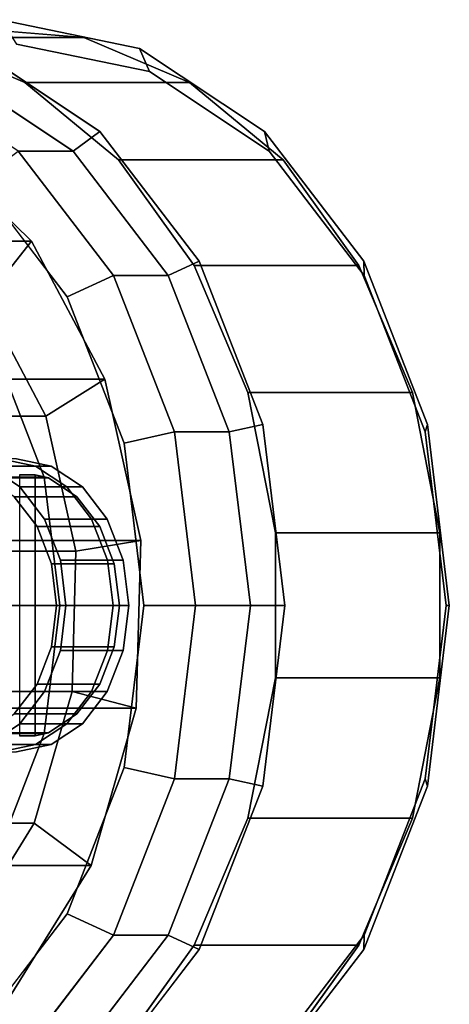
# Model space of a CAD drawing. Extents: x -47 to 299, y -147 to 52.
# Drawn here: x 148 to 165, y -16 to 24 of the extents above; entities that cross this region are included whole.
import ezdxf

# ---------------------------------------------------------------- set-up
doc = ezdxf.new("R2010")
doc.units = 0
doc.header["$MEASUREMENT"] = 0
doc.layers.add('$TD_AUDIT_GENERATED_(27)', color=7, linetype='Continuous')

# ---------------------------------------------------------------- blocks, each defined once
blk = doc.blocks.new('Block_Picture__30327')
at = {"layer": '$TD_AUDIT_GENERATED_(27)', "color": 251}
for points, invisible_edges in [([(146.804, 6, 175.007), (146.804, 24, 175.007), (152.485, 22.825, 170.24)], 9), ([(146.518, 5.941, 175.247), (150.204, 23.267, 172.154), (145.665, 23.64, 175.963)], 9), ([(140.055, 0, 166.964), (143.455, 23.267, 164.111), (147.781, 21.432, 160.481)], 9), ([(146.518, 5.941, 175.247), (146.804, 6, 175.007), (150.204, 23.267, 172.154)], 10), ([(150.204, 23.267, 172.154), (146.804, 6, 175.007), (147.655, 5.824, 174.293)], 9), ([(152.891, 21.874, 171.205), (147.447, 23, 175.773), (147.447, 6, 175.773)], 10), ([(154.53, 21.432, 168.524), (150.204, 23.267, 172.154), (147.655, 5.824, 174.293)], 10), ([(140.055, 0, 166.964), (150.861, 19.416, 157.896), (145.736, 22.825, 162.196)], 9), ([(146.804, 6, 175.007), (152.485, 22.825, 170.24), (148.224, 5.706, 173.815)], 3), ([(148.224, 5.706, 173.815), (152.485, 22.825, 170.24), (157.61, 19.416, 165.939)], 9), ([(139.412, 0, 166.198), (149.768, 18.607, 157.508), (144.857, 21.874, 161.629)], 9), ([(139.412, 0, 166.198), (144.857, 21.874, 161.629), (149.768, 18.607, 157.508)], 9), ([(152.891, 21.874, 171.205), (147.447, 6, 175.773), (148.867, 5.706, 174.581)], 9), ([(157.803, 18.607, 167.083), (152.891, 21.874, 171.205), (148.867, 5.706, 174.581)], 10), ([(140.055, 0, 166.964), (147.781, 21.432, 160.481), (151.621, 18.251, 157.258)], 9), ([(154.53, 21.432, 168.524), (147.655, 5.824, 174.293), (148.224, 5.706, 173.815)], 9), ([(154.53, 21.432, 168.524), (148.224, 5.706, 173.815), (148.738, 5.365, 173.384)], 9), ([(158.37, 18.251, 165.302), (154.53, 21.432, 168.524), (148.738, 5.365, 173.384)], 10), ([(140.055, 0, 166.964), (154.929, 14.107, 154.483), (150.861, 19.416, 157.896)], 9), ([(148.224, 5.706, 173.815), (157.61, 19.416, 165.939), (149.506, 4.854, 172.74)], 3), ([(149.506, 4.854, 172.74), (157.61, 19.416, 165.939), (161.678, 14.107, 162.526)], 9), ([(137.162, 0, 163.516), (151.416, 13.519, 151.556), (147.518, 18.607, 154.826)], 9), ([(137.162, 0, 163.516), (147.518, 18.607, 154.826), (151.416, 13.519, 151.556)], 9), ([(139.412, 0, 166.198), (153.666, 13.519, 154.237), (149.768, 18.607, 157.508)], 9), ([(139.412, 0, 166.198), (149.768, 18.607, 157.508), (153.666, 13.519, 154.237)], 9), ([(157.803, 18.607, 167.083), (148.867, 5.706, 174.581), (150.148, 4.854, 173.506)], 9), ([(161.701, 13.519, 163.812), (157.803, 18.607, 167.083), (150.148, 4.854, 173.506)], 10), ([(140.055, 0, 166.964), (151.621, 18.251, 157.258), (154.734, 13.923, 154.646)], 9), ([(158.37, 18.251, 165.302), (148.738, 5.365, 173.384), (149.506, 4.854, 172.74)], 9), ([(158.37, 18.251, 165.302), (149.506, 4.854, 172.74), (149.711, 4.587, 172.568)], 9), ([(161.484, 13.923, 162.689), (158.37, 18.251, 165.302), (149.711, 4.587, 172.568)], 10), ([(136.198, 0, 162.367), (145.879, 17.394, 154.244), (149.522, 12.637, 151.187)], 9), ([(140.055, 0, 166.964), (157.54, 7.416, 152.292), (154.929, 14.107, 154.483)], 9), ([(140.055, 0, 166.964), (154.734, 13.923, 154.646), (156.926, 8.72, 152.807)], 9), ([(149.506, 4.854, 172.74), (161.678, 14.107, 162.526), (150.522, 3.527, 171.887)], 3), ([(161.484, 13.923, 162.689), (149.711, 4.587, 172.568), (150.522, 3.527, 171.887)], 9), ([(150.522, 3.527, 171.887), (161.678, 14.107, 162.526), (164.289, 7.416, 160.335)], 9), ([(163.675, 8.72, 160.851), (161.484, 13.923, 162.689), (150.522, 3.527, 171.887)], 10), ([(137.162, 0, 163.516), (153.919, 7.107, 149.456), (151.416, 13.519, 151.556)], 9), ([(137.162, 0, 163.516), (151.416, 13.519, 151.556), (153.919, 7.107, 149.456)], 9), ([(139.412, 0, 166.198), (156.169, 7.107, 152.137), (153.666, 13.519, 154.237)], 9), ([(139.412, 0, 166.198), (153.666, 13.519, 154.237), (156.169, 7.107, 152.137)], 9), ([(161.701, 13.519, 163.812), (150.148, 4.854, 173.506), (151.165, 3.527, 172.653)], 9), ([(164.203, 7.107, 161.713), (161.701, 13.519, 163.812), (151.165, 3.527, 172.653)], 10), ([(136.198, 0, 162.367), (149.522, 12.637, 151.187), (151.862, 6.644, 149.224)], 9), ([(136.198, 0, 162.367), (148.583, 5.253, 151.975), (146.734, 9.992, 153.527)], 9), ([(140.055, 0, 166.964), (156.926, 8.72, 152.807), (158.057, 2.969, 151.858)], 9), ([(163.675, 8.72, 160.851), (150.522, 3.527, 171.887), (151.044, 2.191, 171.45)], 9), ([(164.806, 2.969, 159.902), (163.675, 8.72, 160.851), (151.044, 2.191, 171.45)], 10), ([(140.055, 0, 166.964), (158.44, 0, 151.537), (157.54, 7.416, 152.292)], 9), ([(150.522, 3.527, 171.887), (164.289, 7.416, 160.335), (151.175, 1.854, 171.339)], 3), ([(165.189, 0, 159.58), (151.175, 1.854, 171.339), (164.289, 7.416, 160.335)], 3), ([(137.162, 0, 163.516), (154.781, 0, 148.732), (153.919, 7.107, 149.456)], 9), ([(137.162, 0, 163.516), (153.919, 7.107, 149.456), (154.781, 0, 148.732)], 9), ([(139.412, 0, 166.198), (157.031, 0, 151.413), (156.169, 7.107, 152.137)], 9), ([(139.412, 0, 166.198), (156.169, 7.107, 152.137), (157.031, 0, 151.413)], 9), ([(164.203, 7.107, 161.713), (151.165, 3.527, 172.653), (151.818, 1.854, 172.105)], 9), ([(151.818, 1.854, 172.105), (165.066, 0, 160.989), (164.203, 7.107, 161.713)], 9), ([(136.198, 0, 162.367), (151.862, 6.644, 149.224), (152.668, 0, 148.547)], 9), ([(146.804, 6, 175.007), (144.876, 6, 172.709), (148.224, 5.706, 173.815)], 2), ([(144.876, 6, 172.709), (146.296, 5.706, 171.517), (148.224, 5.706, 173.815)], 8), ([(147.577, 4.854, 170.442), (146.296, 5.706, 171.517), (144.876, 0, 172.709)], 10), ([(148.224, 5.706, 173.815), (146.296, 5.706, 171.517), (149.506, 4.854, 172.74)], 2), ([(146.296, 5.706, 171.517), (147.577, 4.854, 170.442), (149.506, 4.854, 172.74)], 8), ([(146.804, 6, 175.007), (148.224, 5.706, 173.815), (147.447, 6, 175.773)], 2), ([(148.224, 5.706, 173.815), (148.867, 5.706, 174.581), (147.447, 6, 175.773)], 8), ([(148.224, 5.706, 173.815), (149.506, 4.854, 172.74), (148.867, 5.706, 174.581)], 2), ([(149.506, 4.854, 172.74), (150.148, 4.854, 173.506), (148.867, 5.706, 174.581)], 8), ([(136.198, 0, 162.367), (149.221, 0, 151.44), (148.583, 5.253, 151.975)], 9), ([(148.594, 3.527, 169.589), (147.577, 4.854, 170.442), (144.876, 0, 172.709)], 10), ([(149.506, 4.854, 172.74), (147.577, 4.854, 170.442), (150.522, 3.527, 171.887)], 2), ([(147.577, 4.854, 170.442), (148.594, 3.527, 169.589), (150.522, 3.527, 171.887)], 8), ([(149.506, 4.854, 172.74), (150.522, 3.527, 171.887), (150.148, 4.854, 173.506)], 2), ([(150.522, 3.527, 171.887), (151.165, 3.527, 172.653), (150.148, 4.854, 173.506)], 8), ([(149.247, 1.854, 169.041), (148.594, 3.527, 169.589), (144.876, 0, 172.709)], 10), ([(150.522, 3.527, 171.887), (148.594, 3.527, 169.589), (151.175, 1.854, 171.339)], 2), ([(148.594, 3.527, 169.589), (149.247, 1.854, 169.041), (151.175, 1.854, 171.339)], 8), ([(150.522, 3.527, 171.887), (151.175, 1.854, 171.339), (151.165, 3.527, 172.653)], 2), ([(151.175, 1.854, 171.339), (151.818, 1.854, 172.105), (151.165, 3.527, 172.653)], 8), ([(140.055, 0, 166.964), (158.057, 2.969, 151.858), (158.057, -2.969, 151.858)], 9), ([(164.806, 2.969, 159.902), (151.044, 2.191, 171.45), (151.175, 1.854, 171.339)], 9), ([(164.806, 2.969, 159.902), (151.175, 1.854, 171.339), (151.31, 0.743, 171.226)], 9), ([(164.806, 2.969, 159.902), (151.31, 0.743, 171.226), (151.4, 0, 171.15)], 9), ([(164.806, 2.969, 159.902), (151.4, 0, 171.15), (151.31, -0.743, 171.226)], 9), ([(164.806, 2.969, 159.902), (151.31, -0.743, 171.226), (164.806, -2.969, 159.902)], 3), ([(149.472, 0, 168.852), (149.247, 1.854, 169.041), (144.876, 0, 172.709)], 10), ([(151.175, 1.854, 171.339), (149.247, 1.854, 169.041), (151.4, 0, 171.15)], 2), ([(149.247, 1.854, 169.041), (149.472, 0, 168.852), (151.4, 0, 171.15)], 8), ([(165.189, 0, 159.58), (151.4, 0, 171.15), (151.175, 1.854, 171.339)], 9), ([(151.175, 1.854, 171.339), (151.4, 0, 171.15), (151.818, 1.854, 172.105)], 2), ([(151.4, 0, 171.15), (152.043, 0, 171.916), (151.818, 1.854, 172.105)], 8), ([(151.818, 1.854, 172.105), (152.043, 0, 171.916), (165.066, 0, 160.989)], 10), ([(136.198, 0, 162.367), (146.734, -9.992, 153.527), (148.583, -5.253, 151.975)], 9), ([(136.198, 0, 162.367), (148.583, -5.253, 151.975), (149.221, 0, 151.44)], 9), ([(136.198, 0, 162.367), (152.668, 0, 148.547), (151.862, -6.644, 149.224)], 9), ([(136.198, 0, 162.367), (151.862, -6.644, 149.224), (149.522, -12.637, 151.187)], 9), ([(136.198, 0, 162.367), (149.522, -12.637, 151.187), (145.879, -17.394, 154.244)], 9), ([(137.162, 0, 163.516), (147.518, -18.607, 154.826), (151.416, -13.519, 151.556)], 9), ([(137.162, 0, 163.516), (151.416, -13.519, 151.556), (153.919, -7.107, 149.456)], 9), ([(137.162, 0, 163.516), (153.919, -7.107, 149.456), (154.781, 0, 148.732)], 9), ([(137.162, 0, 163.516), (154.781, 0, 148.732), (153.919, -7.107, 149.456)], 9), ([(137.162, 0, 163.516), (153.919, -7.107, 149.456), (151.416, -13.519, 151.556)], 9), ([(137.162, 0, 163.516), (151.416, -13.519, 151.556), (147.518, -18.607, 154.826)], 9), ([(139.412, 0, 166.198), (144.857, -21.874, 161.629), (149.768, -18.607, 157.508)], 9), ([(139.412, 0, 166.198), (149.768, -18.607, 157.508), (153.666, -13.519, 154.237)], 9), ([(139.412, 0, 166.198), (153.666, -13.519, 154.237), (156.169, -7.107, 152.137)], 9), ([(139.412, 0, 166.198), (156.169, -7.107, 152.137), (157.031, 0, 151.413)], 9), ([(139.412, 0, 166.198), (157.031, 0, 151.413), (156.169, -7.107, 152.137)], 9), ([(139.412, 0, 166.198), (156.169, -7.107, 152.137), (153.666, -13.519, 154.237)], 9), ([(139.412, 0, 166.198), (153.666, -13.519, 154.237), (149.768, -18.607, 157.508)], 9), ([(139.412, 0, 166.198), (149.768, -18.607, 157.508), (144.857, -21.874, 161.629)], 9), ([(140.055, 0, 166.964), (145.736, -22.825, 162.196), (150.861, -19.416, 157.896)], 9), ([(140.055, 0, 166.964), (150.861, -19.416, 157.896), (154.929, -14.107, 154.483)], 9), ([(140.055, 0, 166.964), (154.929, -14.107, 154.483), (157.54, -7.416, 152.292)], 9), ([(140.055, 0, 166.964), (157.54, -7.416, 152.292), (158.44, 0, 151.537)], 9), ([(140.055, 0, 166.964), (158.057, -2.969, 151.858), (156.926, -8.72, 152.807)], 9), ([(140.055, 0, 166.964), (156.926, -8.72, 152.807), (154.734, -13.923, 154.646)], 9), ([(140.055, 0, 166.964), (154.734, -13.923, 154.646), (151.621, -18.251, 157.258)], 9), ([(140.055, 0, 166.964), (151.621, -18.251, 157.258), (147.781, -21.432, 160.481)], 9), ([(140.055, 0, 166.964), (147.781, -21.432, 160.481), (143.455, -23.267, 164.111)], 9), ([(149.247, -1.854, 169.041), (149.472, 0, 168.852), (144.876, 0, 172.709)], 10), ([(148.594, -3.527, 169.589), (149.247, -1.854, 169.041), (144.876, 0, 172.709)], 10), ([(147.577, -4.854, 170.442), (148.594, -3.527, 169.589), (144.876, 0, 172.709)], 10), ([(146.296, -5.706, 171.517), (147.577, -4.854, 170.442), (144.876, 0, 172.709)], 10), ([(149.472, 0, 168.852), (149.247, -1.854, 169.041), (151.175, -1.854, 171.339)], 8), ([(151.4, 0, 171.15), (149.472, 0, 168.852), (151.175, -1.854, 171.339)], 2), ([(151.175, -1.854, 171.339), (165.189, 0, 159.58), (164.289, -7.416, 160.335)], 9), ([(151.175, -1.854, 171.339), (151.4, 0, 171.15), (165.189, 0, 159.58)], 10), ([(151.4, 0, 171.15), (151.175, -1.854, 171.339), (152.043, 0, 171.916)], 2), ([(151.175, -1.854, 171.339), (151.818, -1.854, 172.105), (152.043, 0, 171.916)], 8), ([(165.066, 0, 160.989), (152.043, 0, 171.916), (151.818, -1.854, 172.105)], 9), ([(165.066, 0, 160.989), (151.818, -1.854, 172.105), (164.203, -7.107, 161.713)], 3), ([(151.31, -0.743, 171.226), (151.175, -1.854, 171.339), (164.806, -2.969, 159.902)], 10), ([(149.247, -1.854, 169.041), (148.594, -3.527, 169.589), (150.522, -3.527, 171.887)], 8), ([(151.175, -1.854, 171.339), (149.247, -1.854, 169.041), (150.522, -3.527, 171.887)], 2), ([(150.522, -3.527, 171.887), (151.175, -1.854, 171.339), (164.289, -7.416, 160.335)], 10), ([(151.175, -1.854, 171.339), (150.522, -3.527, 171.887), (151.818, -1.854, 172.105)], 2), ([(150.522, -3.527, 171.887), (151.165, -3.527, 172.653), (151.818, -1.854, 172.105)], 8), ([(151.175, -1.854, 171.339), (151.044, -2.191, 171.45), (164.806, -2.969, 159.902)], 10), ([(151.165, -3.527, 172.653), (164.203, -7.107, 161.713), (151.818, -1.854, 172.105)], 3), ([(150.522, -3.527, 171.887), (163.675, -8.72, 160.851), (151.044, -2.191, 171.45)], 3), ([(164.806, -2.969, 159.902), (151.044, -2.191, 171.45), (163.675, -8.72, 160.851)], 3), ([(148.594, -3.527, 169.589), (147.577, -4.854, 170.442), (149.506, -4.854, 172.74)], 8), ([(150.522, -3.527, 171.887), (148.594, -3.527, 169.589), (149.506, -4.854, 172.74)], 2), ([(149.506, -4.854, 172.74), (150.522, -3.527, 171.887), (161.678, -14.107, 162.526)], 10), ([(150.522, -3.527, 171.887), (149.506, -4.854, 172.74), (151.165, -3.527, 172.653)], 2), ([(149.506, -4.854, 172.74), (150.148, -4.854, 173.506), (151.165, -3.527, 172.653)], 8), ([(149.711, -4.587, 172.568), (161.484, -13.923, 162.689), (150.522, -3.527, 171.887)], 3), ([(150.148, -4.854, 173.506), (161.701, -13.519, 163.812), (151.165, -3.527, 172.653)], 3), ([(150.522, -3.527, 171.887), (161.484, -13.923, 162.689), (163.675, -8.72, 160.851)], 9), ([(150.522, -3.527, 171.887), (164.289, -7.416, 160.335), (161.678, -14.107, 162.526)], 9), ([(151.165, -3.527, 172.653), (161.701, -13.519, 163.812), (164.203, -7.107, 161.713)], 9), ([(149.711, -4.587, 172.568), (149.506, -4.854, 172.74), (158.37, -18.251, 165.302)], 10), ([(149.711, -4.587, 172.568), (158.37, -18.251, 165.302), (161.484, -13.923, 162.689)], 9), ([(147.577, -4.854, 170.442), (146.296, -5.706, 171.517), (148.224, -5.706, 173.815)], 8), ([(149.506, -4.854, 172.74), (147.577, -4.854, 170.442), (148.224, -5.706, 173.815)], 2), ([(148.224, -5.706, 173.815), (149.506, -4.854, 172.74), (157.61, -19.416, 165.939)], 10), ([(149.506, -4.854, 172.74), (148.224, -5.706, 173.815), (150.148, -4.854, 173.506)], 2), ([(148.224, -5.706, 173.815), (148.867, -5.706, 174.581), (150.148, -4.854, 173.506)], 8), ([(149.506, -4.854, 172.74), (148.738, -5.365, 173.384), (158.37, -18.251, 165.302)], 10), ([(148.867, -5.706, 174.581), (157.803, -18.607, 167.083), (150.148, -4.854, 173.506)], 3), ([(149.506, -4.854, 172.74), (161.678, -14.107, 162.526), (157.61, -19.416, 165.939)], 9), ([(150.148, -4.854, 173.506), (157.803, -18.607, 167.083), (161.701, -13.519, 163.812)], 9), ([(148.738, -5.365, 173.384), (148.224, -5.706, 173.815), (154.53, -21.432, 168.524)], 10), ([(158.37, -18.251, 165.302), (148.738, -5.365, 173.384), (154.53, -21.432, 168.524)], 3), ([(145.665, -23.64, 175.963), (150.204, -23.267, 172.154), (146.804, -6, 175.007)], 10), ([(148.224, -5.706, 173.815), (146.296, -5.706, 171.517), (146.804, -6, 175.007)], 2), ([(146.804, -6, 175.007), (148.224, -5.706, 173.815), (152.485, -22.825, 170.24)], 10), ([(148.224, -5.706, 173.815), (146.804, -6, 175.007), (148.867, -5.706, 174.581)], 2), ([(146.804, -6, 175.007), (147.447, -6, 175.773), (148.867, -5.706, 174.581)], 8), ([(150.204, -23.267, 172.154), (147.655, -5.824, 174.293), (146.804, -6, 175.007)], 9), ([(146.804, -6, 175.007), (152.485, -22.825, 170.24), (146.804, -24, 175.007)], 9), ([(147.447, -6, 175.773), (152.891, -21.874, 171.205), (148.867, -5.706, 174.581)], 3), ([(147.447, -6, 175.773), (147.447, -23, 175.773), (152.891, -21.874, 171.205)], 9), ([(148.224, -5.706, 173.815), (147.655, -5.824, 174.293), (154.53, -21.432, 168.524)], 10), ([(154.53, -21.432, 168.524), (147.655, -5.824, 174.293), (150.204, -23.267, 172.154)], 3), ([(148.224, -5.706, 173.815), (157.61, -19.416, 165.939), (152.485, -22.825, 170.24)], 9), ([(148.867, -5.706, 174.581), (152.891, -21.874, 171.205), (157.803, -18.607, 167.083)], 9)]:
    blk.add_3dface(points, dxfattribs=dict(at, invisible_edges=invisible_edges))
for points in [[(146.804, 24, 175.007), (147.447, 23, 175.773), (152.891, 21.874, 171.205), (152.485, 22.825, 170.24)], [(138.915, 23.64, 167.92), (145.665, 23.64, 175.963), (150.204, 23.267, 172.154), (143.455, 23.267, 164.111)], [(143.455, 23.267, 164.111), (150.204, 23.267, 172.154), (154.53, 21.432, 168.524), (147.781, 21.432, 160.481)], [(144.857, 21.874, 161.629), (145.736, 22.825, 162.196), (150.861, 19.416, 157.896), (149.768, 18.607, 157.508)], [(152.485, 22.825, 170.24), (152.891, 21.874, 171.205), (157.803, 18.607, 167.083), (157.61, 19.416, 165.939)], [(142.607, 21.874, 158.948), (144.857, 21.874, 161.629), (149.768, 18.607, 157.508), (147.518, 18.607, 154.826)], [(147.781, 21.432, 160.481), (154.53, 21.432, 168.524), (158.37, 18.251, 165.302), (151.621, 18.251, 157.258)], [(149.768, 18.607, 157.508), (150.861, 19.416, 157.896), (154.929, 14.107, 154.483), (153.666, 13.519, 154.237)], [(157.61, 19.416, 165.939), (157.803, 18.607, 167.083), (161.701, 13.519, 163.812), (161.678, 14.107, 162.526)], [(125.237, 14.921, 125.223), (121.018, 19.048, 128.763), (143.836, 19.048, 155.958), (148.056, 14.921, 152.417)], [(148.056, 14.921, 152.417), (143.836, 19.048, 155.958), (142.593, 15.947, 157.001), (146.126, 12.492, 154.037)], [(145.879, 17.394, 154.244), (147.518, 18.607, 154.826), (151.416, 13.519, 151.556), (149.522, 12.637, 151.187)], [(147.518, 18.607, 154.826), (149.768, 18.607, 157.508), (153.666, 13.519, 154.237), (151.416, 13.519, 151.556)], [(151.621, 18.251, 157.258), (158.37, 18.251, 165.302), (161.484, 13.923, 162.689), (154.734, 13.923, 154.646)], [(128.241, 9.265, 122.702), (125.237, 14.921, 125.223), (148.056, 14.921, 152.417), (151.06, 9.265, 149.896)], [(151.06, 9.265, 149.896), (148.056, 14.921, 152.417), (146.126, 12.492, 154.037), (148.641, 7.757, 151.927)], [(153.666, 13.519, 154.237), (154.929, 14.107, 154.483), (157.54, 7.416, 152.292), (156.169, 7.107, 152.137)], [(154.734, 13.923, 154.646), (161.484, 13.923, 162.689), (163.675, 8.72, 160.851), (156.926, 8.72, 152.807)], [(161.678, 14.107, 162.526), (161.701, 13.519, 163.812), (164.203, 7.107, 161.713), (164.289, 7.416, 160.335)], [(149.522, 12.637, 151.187), (151.416, 13.519, 151.556), (153.919, 7.107, 149.456), (151.862, 6.644, 149.224)], [(151.416, 13.519, 151.556), (153.666, 13.519, 154.237), (156.169, 7.107, 152.137), (153.919, 7.107, 149.456)], [(148.641, 7.757, 151.927), (146.126, 12.492, 154.037), (122.342, 12.492, 125.693), (124.858, 7.757, 123.583)], [(122.95, 9.992, 125.183), (146.734, 9.992, 153.527), (148.583, 5.253, 151.975), (124.8, 5.253, 123.631)], [(129.722, 2.659, 121.459), (128.241, 9.265, 122.702), (151.06, 9.265, 149.896), (152.541, 2.659, 148.654)], [(152.541, 2.659, 148.654), (151.06, 9.265, 149.896), (148.641, 7.757, 151.927), (149.881, 2.226, 150.886)], [(156.926, 8.72, 152.807), (163.675, 8.72, 160.851), (164.806, 2.969, 159.902), (158.057, 2.969, 151.858)], [(149.881, 2.226, 150.886), (148.641, 7.757, 151.927), (124.858, 7.757, 123.583), (126.098, 2.226, 122.542)], [(156.169, 7.107, 152.137), (157.54, 7.416, 152.292), (158.44, 0, 151.537), (157.031, 0, 151.413)], [(164.289, 7.416, 160.335), (164.203, 7.107, 161.713), (165.066, 0, 160.989), (165.189, 0, 159.58)], [(151.862, 6.644, 149.224), (153.919, 7.107, 149.456), (154.781, 0, 148.732), (152.668, 0, 148.547)], [(153.919, 7.107, 149.456), (156.169, 7.107, 152.137), (157.031, 0, 151.413), (154.781, 0, 148.732)], [(124.8, 5.253, 123.631), (148.583, 5.253, 151.975), (149.221, 0, 151.44), (125.438, 0, 123.096)], [(158.057, 2.969, 151.858), (164.806, 2.969, 159.902), (164.806, -2.969, 159.902), (158.057, -2.969, 151.858)], [(129.529, -4.219, 121.621), (129.722, 2.659, 121.459), (152.541, 2.659, 148.654), (152.348, -4.219, 148.816)], [(152.348, -4.219, 148.816), (152.541, 2.659, 148.654), (149.881, 2.226, 150.886), (149.719, -3.532, 151.022)], [(149.719, -3.532, 151.022), (149.881, 2.226, 150.886), (126.098, 2.226, 122.542), (125.936, -3.532, 122.678)], [(125.438, 0, 123.096), (149.221, 0, 151.44), (148.583, -5.253, 151.975), (124.8, -5.253, 123.631)], [(152.668, 0, 148.547), (154.781, 0, 148.732), (153.919, -7.107, 149.456), (151.862, -6.644, 149.224)], [(154.781, 0, 148.732), (157.031, 0, 151.413), (156.169, -7.107, 152.137), (153.919, -7.107, 149.456)], [(157.031, 0, 151.413), (158.44, 0, 151.537), (157.54, -7.416, 152.292), (156.169, -7.107, 152.137)], [(165.189, 0, 159.58), (165.066, 0, 160.989), (164.203, -7.107, 161.713), (164.289, -7.416, 160.335)], [(158.057, -2.969, 151.858), (164.806, -2.969, 159.902), (163.675, -8.72, 160.851), (156.926, -8.72, 152.807)], [(148.171, -8.928, 152.321), (149.719, -3.532, 151.022), (125.936, -3.532, 122.678), (124.388, -8.928, 123.977)], [(150.499, -10.664, 150.367), (152.348, -4.219, 148.816), (149.719, -3.532, 151.022), (148.171, -8.928, 152.321)], [(127.68, -10.664, 123.173), (129.529, -4.219, 121.621), (152.348, -4.219, 148.816), (150.499, -10.664, 150.367)], [(124.8, -5.253, 123.631), (148.583, -5.253, 151.975), (146.734, -9.992, 153.527), (122.95, -9.992, 125.183)], [(151.862, -6.644, 149.224), (153.919, -7.107, 149.456), (151.416, -13.519, 151.556), (149.522, -12.637, 151.187)], [(153.919, -7.107, 149.456), (156.169, -7.107, 152.137), (153.666, -13.519, 154.237), (151.416, -13.519, 151.556)], [(156.169, -7.107, 152.137), (157.54, -7.416, 152.292), (154.929, -14.107, 154.483), (153.666, -13.519, 154.237)], [(164.289, -7.416, 160.335), (164.203, -7.107, 161.713), (161.701, -13.519, 163.812), (161.678, -14.107, 162.526)], [(156.926, -8.72, 152.807), (163.675, -8.72, 160.851), (161.484, -13.923, 162.689), (154.734, -13.923, 154.646)], [(145.396, -13.41, 154.649), (148.171, -8.928, 152.321), (124.388, -8.928, 123.977), (121.613, -13.41, 126.305)], [(147.185, -16.017, 153.148), (150.499, -10.664, 150.367), (148.171, -8.928, 152.321), (145.396, -13.41, 154.649)], [(124.366, -16.017, 125.954), (127.68, -10.664, 123.173), (150.499, -10.664, 150.367), (147.185, -16.017, 153.148)], [(149.522, -12.637, 151.187), (151.416, -13.519, 151.556), (147.518, -18.607, 154.826), (145.879, -17.394, 154.244)], [(151.416, -13.519, 151.556), (153.666, -13.519, 154.237), (149.768, -18.607, 157.508), (147.518, -18.607, 154.826)], [(153.666, -13.519, 154.237), (154.929, -14.107, 154.483), (150.861, -19.416, 157.896), (149.768, -18.607, 157.508)], [(161.678, -14.107, 162.526), (161.701, -13.519, 163.812), (157.803, -18.607, 167.083), (157.61, -19.416, 165.939)], [(154.734, -13.923, 154.646), (161.484, -13.923, 162.689), (158.37, -18.251, 165.302), (151.621, -18.251, 157.258)]]:
    blk.add_3dface(points, dxfattribs=at)
at = {"layer": '$TD_AUDIT_GENERATED_(27)', "color": 9}
for points, invisible_edges in [([(148.749, 5.231, 174.681), (144.876, 5.5, 172.709), (147.57, 5.342, 174.364)], 11), ([(148.749, 5.231, 174.681), (146.178, 5.231, 171.616), (144.876, 5.5, 172.709)], 8), ([(148.749, 5.231, 174.681), (147.57, 5.342, 174.364), (148.213, 5.342, 175.13)], 1), ([(148.213, 5.342, 175.13), (147.57, 5.342, 174.364), (148.213, -5.342, 175.13)], 2), ([(147.57, 5.342, 174.364), (147.57, -5.342, 174.364), (148.213, -5.342, 175.13)], 8), ([(148.213, 5.342, 175.13), (148.213, 3.078, 175.13), (148.749, 5.231, 174.681)], 2), ([(149.923, 4.45, 173.695), (148.749, 5.231, 174.681), (148.213, 3.078, 175.13)], 10), ([(144.876, 0, 172.709), (147.352, 4.45, 170.631), (148.284, 3.233, 169.849)], 9), ([(150.855, 3.233, 172.913), (149.923, 4.45, 173.695), (148.213, 1.376, 175.13)], 10), ([(149.923, 4.45, 173.695), (148.213, 3.078, 175.13), (148.213, 1.376, 175.13)], 9), ([(144.876, 0, 172.709), (148.284, 3.233, 169.849), (148.883, 1.7, 169.347)], 9), ([(151.454, 1.7, 172.411), (150.855, 3.233, 172.913), (148.213, 0.727, 175.13)], 10), ([(150.855, 3.233, 172.913), (148.213, 1.376, 175.13), (148.213, 0.727, 175.13)], 9), ([(144.876, 0, 172.709), (148.883, 1.7, 169.347), (149.089, 0, 169.174)], 9), ([(148.213, 0.325, 175.13), (151.66, 0, 172.238), (151.454, 1.7, 172.411)], 9), ([(151.454, 1.7, 172.411), (148.213, 0.727, 175.13), (148.213, 0.325, 175.13)], 9), ([(144.876, 0, 172.709), (149.089, 0, 169.174), (148.883, -1.7, 169.347)], 9), ([(144.876, 0, 172.709), (148.883, -1.7, 169.347), (148.284, -3.233, 169.849)], 9), ([(144.876, 0, 172.709), (148.284, -3.233, 169.849), (147.352, -4.45, 170.631)], 9), ([(148.213, 0.325, 175.13), (148.213, 0, 175.13), (151.66, 0, 172.238)], 10), ([(151.66, 0, 172.238), (148.213, 0, 175.13), (148.213, -0.325, 175.13)], 9), ([(151.66, 0, 172.238), (148.213, -0.325, 175.13), (151.454, -1.7, 172.411)], 3), ([(148.213, -0.727, 175.13), (151.454, -1.7, 172.411), (148.213, -0.325, 175.13)], 3), ([(148.213, -1.376, 175.13), (150.855, -3.233, 172.913), (148.213, -0.727, 175.13)], 3), ([(148.213, -0.727, 175.13), (150.855, -3.233, 172.913), (151.454, -1.7, 172.411)], 9), ([(148.213, -3.078, 175.13), (149.923, -4.45, 173.695), (148.213, -1.376, 175.13)], 3), ([(148.213, -1.376, 175.13), (149.923, -4.45, 173.695), (150.855, -3.233, 172.913)], 9), ([(148.213, -3.078, 175.13), (148.213, -5.342, 175.13), (148.749, -5.231, 174.681)], 8), ([(148.213, -3.078, 175.13), (148.749, -5.231, 174.681), (149.923, -4.45, 173.695)], 9), ([(146.178, -5.231, 171.616), (148.213, -5.342, 175.13), (147.57, -5.342, 174.364)], 9), ([(146.178, -5.231, 171.616), (148.749, -5.231, 174.681), (148.213, -5.342, 175.13)], 8)]:
    blk.add_3dface(points, dxfattribs=dict(at, invisible_edges=invisible_edges))
for points in [[(146.178, 5.231, 171.616), (148.749, 5.231, 174.681), (149.923, 4.45, 173.695), (147.352, 4.45, 170.631)], [(147.352, 4.45, 170.631), (149.923, 4.45, 173.695), (150.855, 3.233, 172.913), (148.284, 3.233, 169.849)], [(148.284, 3.233, 169.849), (150.855, 3.233, 172.913), (151.454, 1.7, 172.411), (148.883, 1.7, 169.347)], [(148.883, 1.7, 169.347), (151.454, 1.7, 172.411), (151.66, 0, 172.238), (149.089, 0, 169.174)], [(149.089, 0, 169.174), (151.66, 0, 172.238), (151.454, -1.7, 172.411), (148.883, -1.7, 169.347)], [(148.883, -1.7, 169.347), (151.454, -1.7, 172.411), (150.855, -3.233, 172.913), (148.284, -3.233, 169.849)], [(148.284, -3.233, 169.849), (150.855, -3.233, 172.913), (149.923, -4.45, 173.695), (147.352, -4.45, 170.631)], [(147.352, -4.45, 170.631), (149.923, -4.45, 173.695), (148.749, -5.231, 174.681), (146.178, -5.231, 171.616)]]:
    blk.add_3dface(points, dxfattribs=at)

msp = doc.modelspace()

# ---------------------------------------------------------------- block references
at = {"layer": '$TD_AUDIT_GENERATED_(27)', "linetype": 'ByBlock'}
msp.add_blockref('Block_Picture__30327', (0, 0), dxfattribs=at)

doc.saveas('drawing.dxf')
